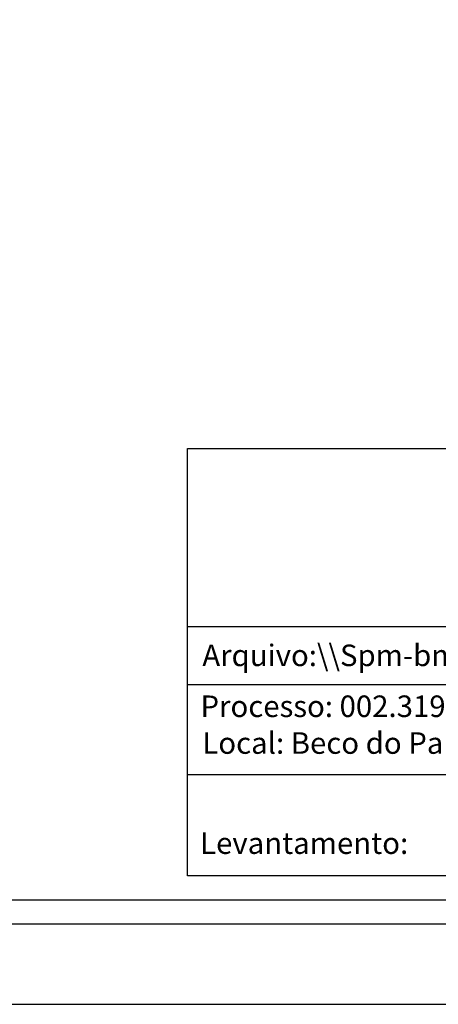
# Model space of a CAD drawing. Units: millimetres. Extents: x 190533 to 191333, y 1680697 to 1681320.
# Drawn here: x 191131 to 191184, y 1680756 to 1680879 of the extents above; entities that cross this region are included whole.
import ezdxf

# ---------------------------------------------------------------- set-up
doc = ezdxf.new("R2010")
doc.units = ezdxf.units.MM
doc.layers.add('T-DIM', color=1, linetype='Continuous')
doc.layers.add('T-TEXTP', color=7, linetype='Continuous')
doc.styles.get("Standard").update_dxf_attribs({"font": 'ARIAL.TTF'})

msp = doc.modelspace()

# ---------------------------------------------------------------- linework, layer by layer
msp.add_line((191322.777, 1680766.024), (190557.963, 1680766.024))
at = {"layer": 'Defpoints'}
msp.add_lwpolyline([(191332.777, 1680756.024), (191332.777, 1681053.024), (190912.777, 1681053.024), (190912.777, 1680756.024)], close=True, dxfattribs=at)
msp.add_lwpolyline([(191332.777, 1680756.024), (191332.777, 1681053.024), (190912.777, 1681053.024), (190912.777, 1680756.024)], close=True, dxfattribs=at)
at = {"layer": 'T-DIM'}
msp.add_line((191319.777, 1680769.024), (190560.963, 1680769.024), dxfattribs=at)
at = {"layer": 'T-TEXTP'}
for p, q in [((191152.359, 1680825.299), (191316.777, 1680825.299)), ((191152.359, 1680772.024), (191152.359, 1680825.299)), ((191152.359, 1680803.125), (191316.777, 1680803.125)), ((191252.073, 1680795.834), (191152.359, 1680795.834)), ((191252.073, 1680784.647), (191152.359, 1680784.647)), ((191316.777, 1680772.024), (191152.359, 1680772.024))]:
    msp.add_line(p, q, dxfattribs=at)

# ---------------------------------------------------------------- texts
at = {"layer": 'T-TEXTP', "char_height": 2.68506, "attachment_point": 1}
for s, insert in [('Arquivo:\\\\\\\\Spm-bm_577\\\\upv\\\\UPV\\\\DM\\\\Beco do Paulino', (191154.189, 1680800.87)), ('{\\fArial|b0|i0|c0|p34;Processo: 002.319.308.00.0}', (191153.962, 1680794.523)), ('{\\fArial|b0|i0|c0|p34;Local: Beco do Paulino, n°240}', (191154.195, 1680789.939)), ('{\\fArial|b0|i0|c0|p34;Levantamento:}', (191153.919, 1680777.458))]:
    msp.add_mtext(s, dxfattribs=dict(at, insert=insert))

doc.saveas('drawing.dxf')
